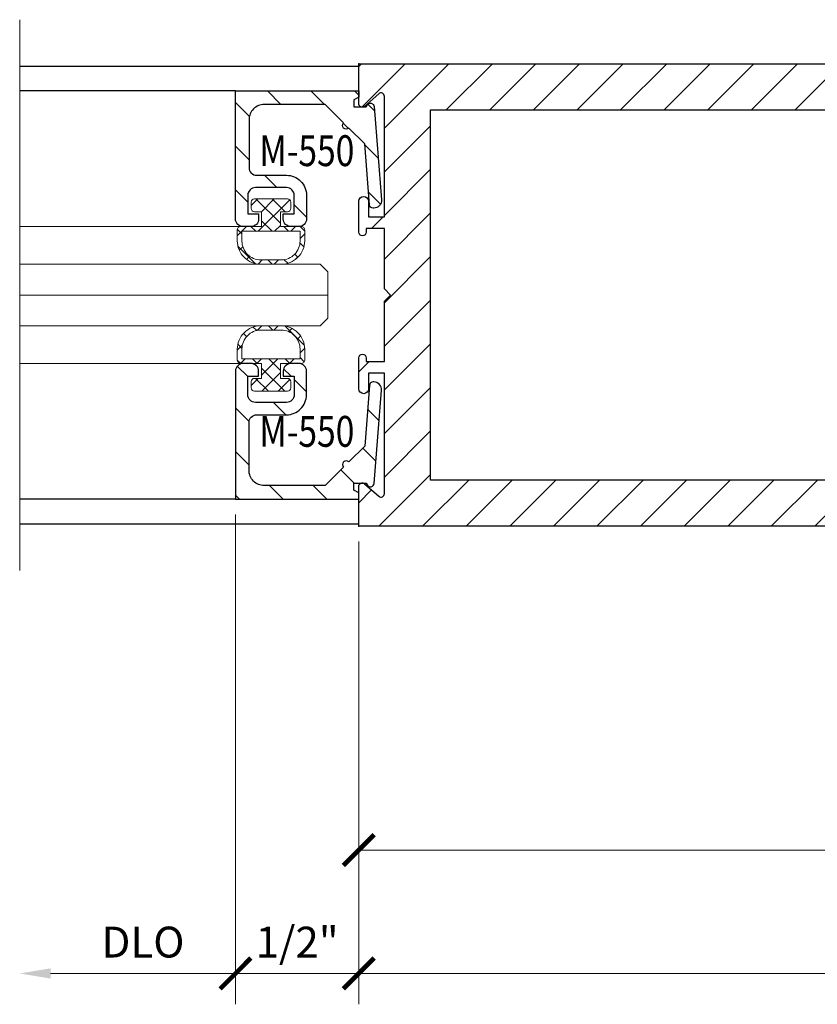
# Model space of a CAD drawing. Units: inches. Extents: x -1105 to 639, y -331 to 369.
# Drawn here: x 590 to 593, y 3 to 7 of the extents above; entities that cross this region are included whole.
import ezdxf
from ezdxf.enums import TextEntityAlignment as Align

# ---------------------------------------------------------------- set-up
doc = ezdxf.new("R2010")
doc.units = ezdxf.units.IN
doc.header["$LTSCALE"] = 0.5
doc.header["$MEASUREMENT"] = 0
doc.layers.get('Defpoints').update_dxf_attribs({"color": 8})
for name, color, linetype, lineweight in [('Dimensions', 74, 'Continuous', 9), ('GLASS', 5, 'Continuous', 15), ('Hatch', 241, 'Continuous', 0), ("Part No's", 8, 'Continuous', 35), ('Setting', 6, 'Continuous', 18)]:
    doc.layers.add(name, color=color, linetype=linetype, lineweight=lineweight)
doc.layers.add('Door', color=1, linetype='Continuous')
doc.styles.get("Standard").update_dxf_attribs({"font": 'arial.ttf'})
doc.dimstyles.new('CRL$0', dxfattribs={"dimtxt": 0.125, "dimasz": 0.125, "dimexe": 0.125, "dimexo": 0.0625, "dimgap": 0.0625, "dimtad": 1, "dimdec": 4, "dimzin": 3, "dimdsep": 46, "dimlunit": 5, "dimtxsty": 'Standard', "dimblk": 'ARCHTICK', "dimcen": 0, "dimclrd": 256, "dimclre": 256, "dimclrt": 256, "dimadec": 8, "dimazin": 0, "dimtfac": 1, "dimtdec": 4, "dimtofl": 0, "dimtmove": 0, "dimatfit": 3, "dimfxl": 0, "dimfrac": 2, "dimtolj": 1, "dimtzin": 0, "dimlwd": -1, "dimlwe": -1, "dimarcsym": 0})

# ---------------------------------------------------------------- blocks, each defined once
blk = doc.blocks.new('*U277')
for points in [[(-0.8024, 0), (-0.7908, 0.02), (-0.7624, 0.02), (-0.7624, -0.03), (-0.7699, -0.0343, 0.73659), (-0.7635, -0.0623), (-0.3858, -0.092, 0.437409), (-0.3524, -0.0611), (-0.3524, -0.0583, 0.391392), (-0.3662, -0.0434), (-0.6124, -0.024), (-0.6768, 0.0404, 1), (-0.698, 0.0616), (-0.7724, 0.136), (-0.7724, 0.383, -0.414214), (-0.7104, 0.445), (-0.5164, 0.445, -0.414214), (-0.4854, 0.414), (-0.4854, 0.293, 0.414214), (-0.4044, 0.212), (-0.3084, 0.212, 0.414214), (-0.2774, 0.243), (-0.2774, 0.275, 0.414214), (-0.3084, 0.306), (-0.3294, 0.306), (-0.3294, 0.262), (-0.4044, 0.262, -0.414214), (-0.4354, 0.293), (-0.4354, 0.419, -0.414214), (-0.4044, 0.45), (-0.3294, 0.45), (-0.3294, 0.406), (-0.3084, 0.406, 0.414214), (-0.2774, 0.437), (-0.2774, 0.469, 0.414214), (-0.3084, 0.5), (-0.8274, 0.5), (-0.8274, 0), (-0.8024, 0)], [(0.8024, 0), (0.7908, 0.02), (0.7624, 0.02), (0.7624, -0.03), (0.7699, -0.0343, -0.73659), (0.7635, -0.0623), (0.3858, -0.092, -0.437409), (0.3524, -0.0611), (0.3524, -0.0583, -0.391392), (0.3662, -0.0434), (0.6124, -0.024), (0.6768, 0.0404, -1), (0.698, 0.0616), (0.7724, 0.136), (0.7724, 0.383, 0.414214), (0.7104, 0.445), (0.5164, 0.445, 0.414214), (0.4854, 0.414), (0.4854, 0.293, -0.414214), (0.4044, 0.212), (0.3084, 0.212, -0.414214), (0.2774, 0.243), (0.2774, 0.275, -0.414214), (0.3084, 0.306), (0.3294, 0.306), (0.3294, 0.262), (0.4044, 0.262, 0.414214), (0.4354, 0.293), (0.4354, 0.419, 0.414214), (0.4044, 0.45), (0.3294, 0.45), (0.3294, 0.406), (0.3084, 0.406, -0.414214), (0.2774, 0.437), (0.2774, 0.469, -0.414214), (0.3084, 0.5), (0.8274, 0.5), (0.8274, 0), (0.8024, 0)]]:
    blk.add_lwpolyline(points, format="xyb", close=True)
at = {"layer": 'Defpoints'}
blk.add_point((0, 0.5), dxfattribs=at)
at = {"layer": 'GLASS'}
blk.add_line((0, 1.375), (0, 0.125), dxfattribs=at)
blk.add_lwpolyline([(-0.125, 1.375), (-0.125, 0.1562), (-0.0938, 0.125), (0.0938, 0.125), (0.125, 0.1562), (0.125, 1.375)], dxfattribs=at)
at = {"layer": 'Setting'}
for p, q in [((-0.2774, 0.4788), (-0.2774, 1.375)), ((0.2774, 0.4788), (0.2774, 1.375))]:
    blk.add_line(p, q, dxfattribs=at)
for points in [[(-0.3517, 0.2752), (-0.376, 0.2752, -0.414214), (-0.39, 0.2892), (-0.39, 0.356), (-0.39, 0.4227, -0.414214), (-0.376, 0.4367), (-0.3517, 0.4367), (-0.3517, 0.4367, -0.414214), (-0.3377, 0.4227), (-0.3377, 0.394), (-0.2774, 0.394), (-0.2774, 0.4788, -0.414214), (-0.2634, 0.4928), (-0.22, 0.4928, -0.414214), (-0.125, 0.3978), (-0.125, 0.3142, -0.414214), (-0.22, 0.2192), (-0.2634, 0.2192), (-0.2634, 0.2192, -0.414214), (-0.2774, 0.2332), (-0.2774, 0.318), (-0.3377, 0.318), (-0.3377, 0.2892), (-0.3377, 0.2892, -0.414214)], [(0.3517, 0.2752), (0.376, 0.2752, 0.414214), (0.39, 0.2892), (0.39, 0.356), (0.39, 0.4227, 0.414214), (0.376, 0.4367), (0.3517, 0.4367), (0.3517, 0.4367, 0.414214), (0.3377, 0.4227), (0.3377, 0.394), (0.2774, 0.394), (0.2774, 0.4788, 0.414214), (0.2634, 0.4928), (0.22, 0.4928, 0.414214), (0.125, 0.3978), (0.125, 0.3142, 0.414214), (0.22, 0.2192), (0.2634, 0.2192), (0.2634, 0.2192, 0.414214), (0.2774, 0.2332), (0.2774, 0.318), (0.3377, 0.318), (0.3377, 0.2892), (0.3377, 0.2892, 0.414214)], [(-0.1425, 0.3142, -0.414214), (-0.2185, 0.2382), (-0.2584, 0.2382), (-0.2584, 0.4738), (-0.2185, 0.4738, -0.414214), (-0.1425, 0.3978)], [(0.1425, 0.3142, 0.414214), (0.2185, 0.2382), (0.2584, 0.2382), (0.2584, 0.4738), (0.2185, 0.4738, 0.414214), (0.1425, 0.3978)]]:
    blk.add_lwpolyline(points, format="xyb", close=True, dxfattribs=at)
blk = doc.blocks.new('_ArchTick')
at = {"color": 0, "linetype": 'ByBlock', "const_width": 0.15}
blk.add_lwpolyline([(-0.5, -0.5), (0.5, 0.5)], dxfattribs=at)
blk = doc.blocks.new('*D489')
at = {"layer": 'Defpoints', "color": 0}
for p in [(596.0737, 6.0021), (591.0737, 5.0651), (591.0737, 3.7522)]:
    blk.add_point(p, dxfattribs=at)
at = {"layer": 'Dimensions'}
for p, q in [((596.0737, 5.9396), (596.0737, 3.6272)), ((591.0737, 5.0026), (591.0737, 3.6272)), ((596.0737, 3.7522), (591.0737, 3.7522))]:
    blk.add_line(p, q, dxfattribs=at)
at = {"layer": 'Dimensions', "xscale": 0.125, "yscale": 0.125, "zscale": 0.125, "rotation": 180}
blk.add_blockref('_ArchTick', (591.0737, 3.7522), dxfattribs=at)
at = {"layer": 'Dimensions', "xscale": 0.125, "yscale": 0.125, "zscale": 0.125}
blk.add_blockref('_ArchTick', (596.0737, 3.7522), dxfattribs=at)
at = {"layer": 'Dimensions', "insert": (593.5737, 3.8783), "char_height": 0.125, "attachment_point": 5, "bg_fill": 3, "box_fill_scale": 1.25, "bg_fill_color": 256, "bg_fill_true_color": 13158600, "bg_fill_transparency": 0}
blk.add_mtext('\\A1;5"', dxfattribs=at)
blk = doc.blocks.new('*D490')
at = {"layer": 'Defpoints', "color": 0}
for p in [(590.5737, 5.1748), (591.0737, 5.0651), (590.5737, 3.2522)]:
    blk.add_point(p, dxfattribs=at)
at = {"layer": 'Dimensions'}
for p, q in [((590.5737, 5.1123), (590.5737, 3.1272)), ((591.0737, 5.0026), (591.0737, 3.1272)), ((591.0737, 3.2522), (590.5737, 3.2522))]:
    blk.add_line(p, q, dxfattribs=at)
at = {"layer": 'Dimensions', "xscale": 0.125, "yscale": 0.125, "zscale": 0.125, "rotation": 180}
blk.add_blockref('_ArchTick', (590.5737, 3.2522), dxfattribs=at)
at = {"layer": 'Dimensions', "xscale": 0.125, "yscale": 0.125, "zscale": 0.125}
blk.add_blockref('_ArchTick', (591.0737, 3.2522), dxfattribs=at)
at = {"layer": 'Dimensions', "insert": (590.8237, 3.3793), "char_height": 0.125, "attachment_point": 5, "bg_fill": 3, "box_fill_scale": 1.25, "bg_fill_color": 256, "bg_fill_true_color": 13158600, "bg_fill_transparency": 0}
blk.add_mtext('\\A1;1/2"', dxfattribs=at)
blk = doc.blocks.new('*D494')
at = {"layer": 'Defpoints', "color": 0}
for p in [(591.0737, 5.0651), (601.2612, 5.0651), (601.2612, 3.2522)]:
    blk.add_point(p, dxfattribs=at)
at = {"layer": 'Dimensions'}
for p, q in [((591.0737, 5.0026), (591.0737, 3.1272)), ((601.2612, 5.0026), (601.2612, 3.1272)), ((591.0737, 3.2522), (601.2612, 3.2522))]:
    blk.add_line(p, q, dxfattribs=at)
at = {"layer": 'Dimensions', "xscale": 0.125, "yscale": 0.125, "zscale": 0.125, "rotation": 180}
blk.add_blockref('_ArchTick', (591.0737, 3.2522), dxfattribs=at)
at = {"layer": 'Dimensions', "xscale": 0.125, "yscale": 0.125, "zscale": 0.125}
blk.add_blockref('_ArchTick', (601.2612, 3.2522), dxfattribs=at)
at = {"layer": 'Dimensions', "insert": (596.1674, 3.3794), "char_height": 0.125, "attachment_point": 5, "bg_fill": 3, "box_fill_scale": 1.25, "bg_fill_color": 256, "bg_fill_true_color": 13158600, "bg_fill_transparency": 0}
blk.add_mtext('\\A1;10 3/16"', dxfattribs=at)
blk = doc.blocks.new('*D496')
at = {"layer": 'Defpoints', "color": 0}
for p in [(590.5737, 5.1748), (589.6987, 4.8861), (589.6987, 3.2522)]:
    blk.add_point(p, dxfattribs=at)
at = {"layer": 'Dimensions'}
for p, q in [((590.5737, 5.1123), (590.5737, 3.1272)), ((590.5737, 3.2522), (589.8237, 3.2522))]:
    blk.add_line(p, q, dxfattribs=at)
blk.add_solid([(589.8237, 3.273), (589.8237, 3.2314), (589.6987, 3.2522)], dxfattribs=at)
at = {"layer": 'Dimensions', "xscale": 0.125, "yscale": 0.125, "zscale": 0.125}
blk.add_blockref('_ArchTick', (590.5737, 3.2522), dxfattribs=at)
at = {"layer": 'Dimensions', "insert": (590.1987, 3.3794), "char_height": 0.125, "attachment_point": 5, "bg_fill": 3, "box_fill_scale": 1.25, "bg_fill_color": 256, "bg_fill_true_color": 13158600, "bg_fill_transparency": 0}
blk.add_mtext('\\A1;DLO', dxfattribs=at)
blk = doc.blocks.new('WS390 PLUG')
for points in [[(5.0937, -0.38), (5.0937, -0.255, 1), (5.0637, -0.255), (5.0637, -0.27), (4.9897, -0.27), (4.9897, -0.025), (4.9647, 0), (4.9897, 0.025), (4.9897, 0.27), (5.0637, 0.27), (5.0637, 0.255, 1), (5.0937, 0.255), (5.0937, 0.38, 1), (5.0537, 0.38), (5.0537, 0.317), (4.9897, 0.317), (4.9897, 0.8052, -0.646625), (5.013, 0.8157), (5.0705, 0.7648, 0.646625), (5.0937, 0.7753), (5.0937, 0.937), (0.2478, 0.937, 0.328597), (0.233, 0.9261, 0.068523), (0.0937, 0.085), (0.1426, 0.085), (0.1426, 0.15), (0.1926, 0.15), (0.1926, -0.15), (0.1426, -0.15), (0.1426, -0.085), (0.0937, -0.085, 0.068523), (0.233, -0.9261, 0.328597), (0.2478, -0.937), (5.0937, -0.937), (5.0937, -0.7753, 0.646625), (5.0705, -0.7648), (5.013, -0.8157, -0.646625), (4.9897, -0.8052), (4.9897, -0.317), (5.0537, -0.317), (5.0537, -0.38, 1)], [(0.3769, 0.75, 0.03846), (0.2956, 0.3061, -0.183229), (0.3426, 0.1821), (0.3426, -0.1821, -0.183229), (0.2956, -0.3061, 0.03846), (0.3769, -0.75), (4.8027, -0.75), (4.8027, 0.75), (0.3769, 0.75)]]:
    blk.add_lwpolyline(points, format="xyb", close=True)
for p in [(5.0937, 0.937), (5.0937, -0.937)]:
    blk.add_point(p)
at = {"layer": 'Setting'}
blk.add_lwpolyline([(0.1526, -0.14), (0.1826, -0.14), (0.1826, 0.14), (0.1526, 0.14), (0.1526, 0.075), (0.0938, 0.075), (0.0938, -0.075), (0.1526, -0.075)], close=True, dxfattribs=at)

msp = doc.modelspace()

# ---------------------------------------------------------------- hatches: boundary and pattern name
at = {"layer": 'Hatch'}
h = msp.add_hatch(dxfattribs=at)
h.set_pattern_fill('ANSI37', color=256, scale=0.375, style=0)
h.set_pattern_definition([(135, (1160.36773, -11.57687), (0.0331456304, 0.0331456304), []), (45, (1160.36773, -11.57687), (0.0331456304, -0.0331456304), [])])
h.paths.add_polyline_path([(590.679691, 6.33986), (590.650944, 6.33986, -0.41421356), (590.636944, 6.35386), (590.636944, 6.37811, -0.41421356), (590.650944, 6.39211), (590.717693, 6.39211), (590.784443, 6.39211, -0.41421356), (590.798443, 6.37811), (590.798443, 6.35386, -0.41421356), (590.784443, 6.33986), (590.755691, 6.33986), (590.755691, 6.27951), (590.840492, 6.27951, -0.41421461), (590.854492, 6.26551), (590.854492, 6.222138, -0.41421252), (590.759492, 6.127138), (590.67589, 6.127138, -0.41421493), (590.58089, 6.222138), (590.58089, 6.26551, -0.41421252), (590.59489, 6.27951), (590.679691, 6.27951)])
h.paths.add_polyline_path([(590.599891, 6.26051), (590.599891, 6.220589, 0.4142147), (590.675891, 6.144589), (590.759491, 6.144589, 0.41421243), (590.835491, 6.220588), (590.835491, 6.26051)], flags=16)
h.paths.add_polyline_path([(590.679691, 5.724767), (590.59489, 5.724767, -0.41421252), (590.58089, 5.738767), (590.58089, 5.782138, -0.41633177), (590.676576, 5.877136), (590.760178, 5.877136, -0.41209853), (590.854492, 5.782138), (590.854492, 5.738767, -0.41421461), (590.840492, 5.724767), (590.755691, 5.724767), (590.755691, 5.664416), (590.784443, 5.664416, -0.41421356), (590.798443, 5.650416), (590.798443, 5.626166, -0.41421356), (590.784443, 5.612166), (590.717693, 5.612166), (590.650944, 5.612166, -0.41421356), (590.636944, 5.626166), (590.636944, 5.650416, -0.41421356), (590.650944, 5.664416), (590.679691, 5.664416)])
h.paths.add_polyline_path([(590.675891, 5.859688), (590.759491, 5.859688, -0.41421243), (590.835491, 5.783688), (590.835491, 5.743766), (590.599891, 5.743766), (590.599891, 5.783687, -0.4142147)], flags=16)

# ---------------------------------------------------------------- linework, layer by layer
at = {"layer": 'Door'}
for p, q in [((589.698691, 6.930138), (591.073691, 6.930138)), ((590.573691, 6.82951), (589.698691, 6.82951))]:
    msp.add_line(p, q, dxfattribs=at)

# ---------------------------------------------------------------- block references
at = {"layer": 'Door', "xscale": -1, "rotation": 90}
msp.add_blockref('*U277', (591.073691, 6.002138), dxfattribs=at)

# ---------------------------------------------------------------- texts
at = {"layer": "Part No's", "width": 0.8}
msp.add_text('M-550', height=0.125, dxfattribs=at).set_placement((590.8632, 6.57101), align=Align.MIDDLE)

# ---------------------------------------------------------------- next in the draw order: dimensions: what is measured, and where the dimension line sits
at = {"layer": 'Dimensions'}
dim = msp.add_linear_dim(base=(591.073691, 3.752207), p1=(596.073691, 6.002138), p2=(591.073691, 5.065138), dimstyle='CRL$0', override={"dimpost": '"'}, dxfattribs=at)
dim.commit()
dim.dimension.update_dxf_attribs({"geometry": '*D489', "text_midpoint": (593.573691, 3.878273)})

# ---------------------------------------------------------------- next in the draw order: texts
at = {"layer": "Part No's", "width": 0.8}
msp.add_text('M-550', height=0.125, dxfattribs=at).set_placement((590.8632, 5.433262), align=Align.MIDDLE)

# ---------------------------------------------------------------- next in the draw order: dimensions: what is measured, and where the dimension line sits
at = {"layer": 'Dimensions'}
dim = msp.add_linear_dim(base=(590.573691, 3.252207), p1=(591.073691, 5.065138), p2=(590.573691, 5.174767), dimstyle='CRL$0', override={"dimpost": '"'}, dxfattribs=at)
dim.commit()
dim.dimension.update_dxf_attribs({"geometry": '*D490', "text_midpoint": (590.823691, 3.379339)})

# ---------------------------------------------------------------- next in the draw order: hatches: boundary and pattern name
at = {"layer": 'Hatch'}
h = msp.add_hatch(dxfattribs=at)
h.set_pattern_fill('ANSI31', color=256, angle=90, style=0)
h.set_pattern_definition([(135, (3.11879, -11.57687), (-0.088388348, -0.088388348), [])])
h.paths.add_polyline_path([(590.573691, 6.82951), (591.073691, 6.82951), (591.073691, 6.80451), (591.053691, 6.792963), (591.053691, 6.76451), (591.103691, 6.76451), (591.108022, 6.77201, -0.7365903), (591.135966, 6.765687), (591.165695, 6.387942, -0.45310861), (591.133167, 6.354552, -0.41327973), (591.117084, 6.368333), (591.097709, 6.61451), (591.033316, 6.678903, -1), (591.012103, 6.700116), (590.937709, 6.77451), (590.690691, 6.77451, 0.41421356), (590.628691, 6.71251), (590.628691, 6.51851, 0.41421356), (590.659691, 6.48751), (590.780691, 6.48751, -0.41421356), (590.861691, 6.40651), (590.861691, 6.31051, -0.41421356), (590.830691, 6.27951), (590.798691, 6.27951, -0.41421356), (590.767691, 6.31051), (590.767691, 6.33151), (590.811691, 6.33151), (590.811691, 6.40651, 0.41421356), (590.780691, 6.43751), (590.654691, 6.43751, 0.41421356), (590.623691, 6.40651), (590.623691, 6.33151), (590.667691, 6.33151), (590.667691, 6.31051, -0.41421356), (590.636691, 6.27951), (590.604691, 6.27951, -0.41421356), (590.573691, 6.31051)])
h.paths.add_polyline_path([(590.573691, 5.693767, -0.41421356), (590.604691, 5.724767), (590.636691, 5.724767, -0.41421356), (590.667691, 5.693767), (590.667691, 5.672767), (590.623691, 5.672767), (590.623691, 5.597767, 0.41421356), (590.654691, 5.566767), (590.780691, 5.566767, 0.41421356), (590.811691, 5.597767), (590.811691, 5.672767), (590.767691, 5.672767), (590.767691, 5.693767, -0.41421356), (590.798691, 5.724767), (590.830691, 5.724767, -0.41421356), (590.861691, 5.693767), (590.861691, 5.597767, -0.41421356), (590.780691, 5.516767), (590.659691, 5.516767, 0.41421356), (590.628691, 5.485767), (590.628691, 5.291767, 0.41421356), (590.690691, 5.229767), (590.937709, 5.229767), (591.012103, 5.30416, -1), (591.033316, 5.325373), (591.097709, 5.389766), (591.117084, 5.635943, -0.41327973), (591.133167, 5.649724, -0.45310861), (591.165695, 5.616334), (591.135966, 5.238589, -0.7365903), (591.108022, 5.232266), (591.103691, 5.239767), (591.053691, 5.239767), (591.053691, 5.211314), (591.073691, 5.199767), (591.073691, 5.174767), (590.573691, 5.174767)])

# ---------------------------------------------------------------- next in the draw order: linework, layer by layer
at = {"layer": 'Door'}
msp.add_line((590.573691, 5.174767), (589.698691, 5.174767), dxfattribs=at)

# ---------------------------------------------------------------- next in the draw order: dimensions: what is measured, and where the dimension line sits
at = {"layer": 'Dimensions'}
dim = msp.add_linear_dim(base=(601.261189, 3.252207), p1=(591.073691, 5.065138), p2=(601.261189, 5.065138), dimstyle='CRL$0', override={"dimpost": '"'}, dxfattribs=at)
dim.commit()
dim.dimension.update_dxf_attribs({"geometry": '*D494', "text_midpoint": (596.16744, 3.379381)})

# ---------------------------------------------------------------- next in the draw order: hatches: boundary and pattern name
at = {"layer": 'Hatch'}
h = msp.add_hatch(dxfattribs=at)
h.set_pattern_fill('ANSI31', color=256, style=0)
h.set_pattern_definition([(45, (5.44777, -37.05433), (-0.088388348, 0.088388348), [])])
edge = h.paths.add_edge_path()
edge.add_line((591.073691, 5.622141), (591.073691, 5.747141))
edge.add_arc((591.088691, 5.747141), 0.015, 0, 180, ccw=False)
edge.add_line((591.103692, 5.747141), (591.103692, 5.732141))
edge.add_line((591.103692, 5.732141), (591.177691, 5.732141))
edge.add_line((591.177691, 5.732141), (591.177691, 5.977135))
edge.add_line((591.177691, 5.977135), (591.202694, 6.002138))
edge.add_line((591.202694, 6.002138), (591.177691, 6.027141))
edge.add_line((591.177691, 6.027141), (591.177691, 6.272135))
edge.add_line((591.177691, 6.272135), (591.103692, 6.272135))
edge.add_line((591.103692, 6.272135), (591.103692, 6.257135))
edge.add_arc((591.088691, 6.257135), 0.015, -180, 0, ccw=False)
edge.add_line((591.073691, 6.257135), (591.073691, 6.382135))
edge.add_arc((591.093692, 6.382135), 0.02, 0, 180, ccw=False)
edge.add_line((591.113692, 6.382135), (591.113692, 6.319139))
edge.add_line((591.113692, 6.319139), (591.177691, 6.319139))
edge.add_line((591.177691, 6.319139), (591.177691, 6.807357))
edge.add_arc((591.163691, 6.807357), 0.014, 0, 131.550871)
edge.add_line((591.154405, 6.817834), (591.096977, 6.766935))
edge.add_arc((591.087691, 6.777412), 0.014, 180, 311.550871, ccw=False)
edge.add_line((591.073691, 6.777412), (591.073691, 6.939138))
edge.add_line((591.073691, 6.939138), (595.919668, 6.939138))
edge.add_arc((595.919668, 6.923638), 0.0155, 17.238432, 90, ccw=False)
edge.add_arc((592.949822, 6.002138), 3.125025, 1.558614, 17.238362, ccw=False)
edge.add_line((596.073691, 6.087137), (596.024845, 6.087137))
edge.add_line((596.024845, 6.087137), (596.024845, 6.15214))
edge.add_line((596.024845, 6.15214), (595.974845, 6.15214))
edge.add_line((595.974845, 6.15214), (595.974845, 5.852137))
edge.add_line((595.974845, 5.852137), (596.024845, 5.852137))
edge.add_line((596.024845, 5.852137), (596.024845, 5.917139))
edge.add_line((596.024845, 5.917139), (596.073691, 5.917139))
edge.add_arc((592.949822, 6.002138), 3.125025, 342.761638, 358.441386, ccw=False)
edge.add_arc((595.919668, 5.080638), 0.0155, 270, 342.761568, ccw=False)
edge.add_line((595.919668, 5.065138), (591.073691, 5.065138))
edge.add_line((591.073691, 5.065138), (591.073691, 5.226867))
edge.add_arc((591.087691, 5.226867), 0.014, 48.449129, 180, ccw=False)
edge.add_line((591.096977, 5.237345), (591.154405, 5.186445))
edge.add_arc((591.163691, 5.196923), 0.014, 228.449129, 360)
edge.add_line((591.177691, 5.196923), (591.177691, 5.685144))
edge.add_line((591.177691, 5.685144), (591.113692, 5.685144))
edge.add_line((591.113692, 5.685144), (591.113692, 5.622141))
edge.add_arc((591.093692, 5.622141), 0.02, -180, 0, ccw=False)
edge = h.paths.add_edge_path(flags=16)
edge.add_arc((592.949802, 6.002136), 2.938045, 5.979855, 14.789849, ccw=False)
edge.add_arc((596.011845, 6.184229), 0.187, 138.467694, 180)
edge.add_line((595.824845, 6.184229), (595.824845, 5.820047))
edge.add_arc((596.011845, 5.820047), 0.187, 179.999982, 221.532306)
edge.add_arc((592.949802, 6.00214), 2.938045, 345.210191, 354.020145, ccw=False)
edge.add_line((595.790506, 5.252135), (591.364691, 5.252135))
edge.add_line((591.364691, 5.252135), (591.364691, 6.752142))
edge.add_line((591.364691, 6.752142), (595.790506, 6.752142))
edge.add_line((595.790506, 6.752142), (595.790506, 6.752144))
h.paths.add_polyline_path([(596.014845, 5.862139), (595.984845, 5.862139), (595.984845, 6.142137), (596.014845, 6.142137), (596.014845, 6.077135), (596.073689, 6.077135), (596.073689, 5.927141), (596.014845, 5.927141)], flags=17)

# ---------------------------------------------------------------- next in the draw order: block references
at = {"layer": 'Door', "xscale": -1}
msp.add_blockref('WS390 PLUG', (596.167439, 6.002138), dxfattribs=at)

# ---------------------------------------------------------------- next in the draw order: dimensions: what is measured, and where the dimension line sits
at = {"layer": 'Dimensions'}
dim = msp.add_linear_dim(base=(589.698691, 3.252207), p1=(590.573691, 5.174767), p2=(589.698691, 4.886138), angle=180, text='DLO', dimstyle='CRL$0', override={"dimpost": '"', "dimblk1": 'ArchTick', "dimsah": 1, "dimse2": 1}, dxfattribs=at)
dim.commit()
dim.dimension.update_dxf_attribs({"geometry": '*D496', "text_midpoint": (590.198691, 3.379381)})

# ---------------------------------------------------------------- next in the draw order: linework, layer by layer
msp.add_line((589.698691, 7.118138), (589.698691, 4.886138), dxfattribs=at)
at = {"layer": 'Door'}
msp.add_line((589.698691, 5.074138), (591.073691, 5.074138), dxfattribs=at)

doc.saveas('drawing.dxf')
